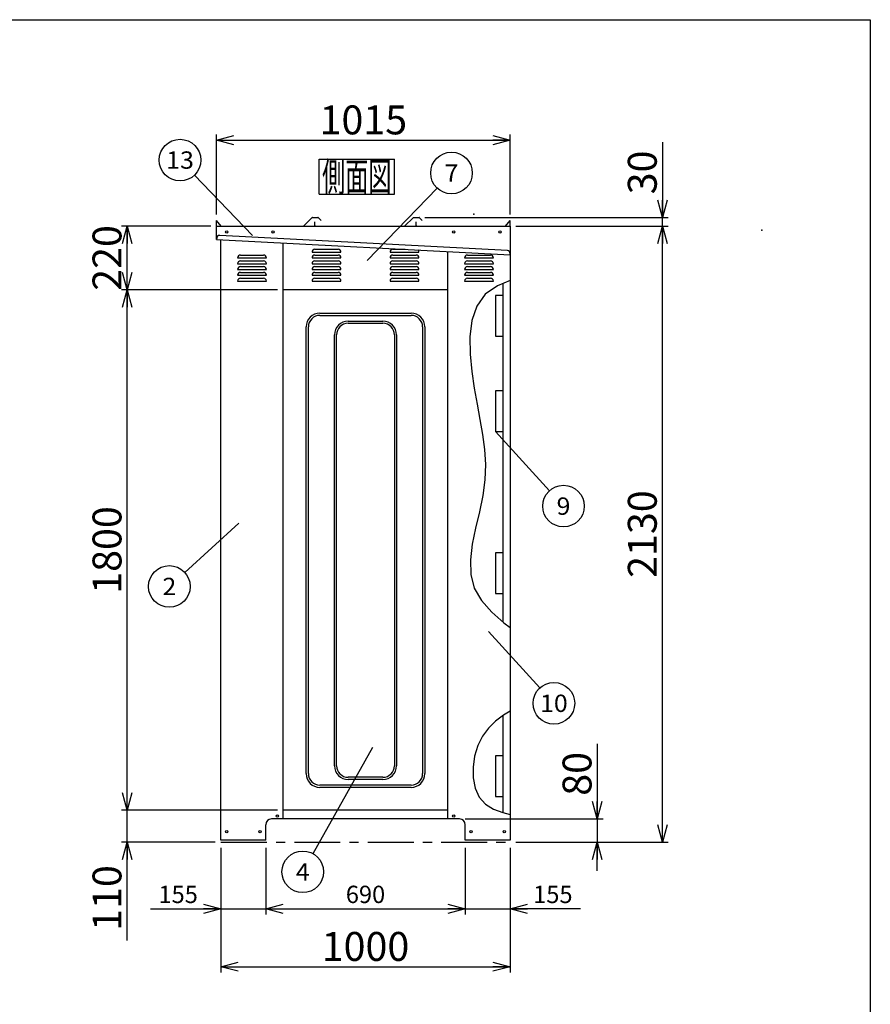
# Model space of a CAD drawing. Units: millimetres. Extents: x -3800 to 4111, y -2810 to 2810.
# Drawn here: x 1097 to 4040, y -595 to 2810 of the extents above; entities that cross this region are included whole.
import ezdxf
from ezdxf.enums import TextEntityAlignment as Align

# ---------------------------------------------------------------- set-up
doc = ezdxf.new("R2010")
doc.units = ezdxf.units.MM
doc.header["$LTSCALE"] = 5
doc.header["$PDSIZE"] = 1
doc.linetypes.add('CENTER', pattern=[50.8, 31.75, -6.35, 6.35, -6.35])
for name, color, linetype in [('Layer0001', 7, 'Continuous'), ('Layer0002', 7, 'Continuous'), ('Layer0006', 7, 'Continuous'), ('ZUWAKU', 7, 'Continuous')]:
    doc.layers.add(name, color=color, linetype=linetype)
doc.styles.add('dcStyle0', font='txt.shx', dxfattribs={"width": 0.666667, "bigfont": 'bigfont'})
doc.styles.add('dcStyle1', font='HG創英角ｺﾞｼｯｸUB', dxfattribs={"width": 0.8})
doc.dimstyles.new('dc_Rotated', dxfattribs={"dimtxt": 100, "dimasz": 60.000038, "dimexe": 20, "dimexo": 20, "dimgap": 20, "dimtad": 3, "dimdec": 1, "dimdsep": 46, "dimtxsty": 'dcStyle1', "dimblk1": 'OPEN30', "dimblk2": 'OPEN30', "dimsah": 1, "dimcen": 0.09, "dimclrd": 4, "dimclre": 4, "dimclrt": 2, "dimadec": 0, "dimazin": 2, "dimtfac": 1, "dimtdec": 4, "dimtmove": 0, "dimatfit": 3, "dimfxl": 1, "dimarcsym": 0})

# ---------------------------------------------------------------- blocks, each defined once
blk = doc.blocks.new('DC_GROUP_BN-500_A_2')
at = {"layer": 'ZUWAKU', "color": 7, "linetype": 'Continuous', "lineweight": 25}
for p, q in [((2133.5, 2327.1), (2393.5, 2327.1)), ((2133.5, 2207.1), (2133.5, 2327.1)), ((2393.5, 2207.1), (2393.5, 2327.1)), ((2133.5, 2207.1), (2393.5, 2207.1))]:
    blk.add_line(p, q, dxfattribs=at)
at = {"layer": 'ZUWAKU', "color": 7, "style": 'dcStyle0', "width": 0.988235}
blk.add_text('側面図', height=100, dxfattribs=at).set_placement((2143.5, 2217.1), (2383.5, 2217.1), align=Align.FIT)
blk = doc.blocks.new('_OPEN30')
at = {"color": 0, "linetype": 'ByBlock', "lineweight": -2}
for p, q in [((-1, 0.267949), (0, 0)), ((0, 0), (-1, -0.267949)), ((0, 0), (-1, 0))]:
    blk.add_line(p, q, dxfattribs=at)
blk = doc.blocks.new('*D16')
at = {"layer": 'Layer0001', "color": 4, "linetype": 'Continuous', "lineweight": 25}
for p, q in [((1988.6, 76), (1449.3, 76)), ((1469.3, -34), (1469.3, 76)), ((1773.6, -34), (1449.3, -34)), ((1469.3, -374), (1469.3, -34))]:
    blk.add_line(p, q, dxfattribs=at)
at = {"layer": 'Layer0001', "color": 4, "xscale": 60.00005615230571, "yscale": 59.99978736447287, "rotation": 90}
blk.add_blockref('_OPEN30', (1469.3, -34), dxfattribs=at)
at = {"layer": 'Layer0001', "color": 2, "insert": (1449.3, -114), "char_height": 100, "width": 425, "attachment_point": 9, "rotation": 90, "style": 'dcStyle1'}
blk.add_mtext('\\T1.00;110', dxfattribs=at)
blk = doc.blocks.new('*D17')
at = {"layer": 'Layer0001', "color": 4, "linetype": 'Continuous', "lineweight": 25}
for p, q in [((1988.6, 1876), (1449.3, 1876)), ((1469.3, 76), (1469.3, 1876)), ((1988.6, 76), (1449.3, 76))]:
    blk.add_line(p, q, dxfattribs=at)
at = {"layer": 'Layer0001', "color": 4, "xscale": 60.00005615230571, "yscale": 59.99978736447287}
for p, rotation in [((1469.3, 1876), 90), ((1469.3, 76), 270)]:
    blk.add_blockref('_OPEN30', p, dxfattribs=dict(at, rotation=rotation))
at = {"layer": 'Layer0001', "color": 2, "insert": (1449.3, 976), "char_height": 100, "width": 525, "attachment_point": 8, "rotation": 90, "style": 'dcStyle1'}
blk.add_mtext('\\T1.00;1800', dxfattribs=at)
blk = doc.blocks.new('*D18')
at = {"layer": 'Layer0001', "color": 4, "linetype": 'Continuous', "lineweight": 25}
for p, q in [((1758.6, 2096), (1449.3, 2096)), ((1469.3, 1876), (1469.3, 2096)), ((1988.6, 1876), (1449.3, 1876))]:
    blk.add_line(p, q, dxfattribs=at)
at = {"layer": 'Layer0001', "color": 4, "xscale": 60.00005615230571, "yscale": 59.99978736447287}
for p, rotation in [((1469.3, 2096), 90), ((1469.3, 1876), 270)]:
    blk.add_blockref('_OPEN30', p, dxfattribs=dict(at, rotation=rotation))
at = {"layer": 'Layer0001', "color": 2, "insert": (1449.3, 1986), "char_height": 100, "width": 425, "attachment_point": 8, "rotation": 90, "style": 'dcStyle1'}
blk.add_mtext('\\T1.00;220', dxfattribs=at)
blk = doc.blocks.new('*D19')
at = {"layer": 'Layer0001', "color": 4, "linetype": 'Continuous', "lineweight": 25}
for p, q in [((1778.6, 2136), (1778.6, 2413.4)), ((1778.6, 2393.4), (2793.6, 2393.4)), ((2793.6, 2136), (2793.6, 2413.4))]:
    blk.add_line(p, q, dxfattribs=at)
at = {"layer": 'Layer0001', "color": 4, "xscale": 60.00005615230571, "yscale": 59.99978736447287}
for p, rotation in [((1778.6, 2393.4), 180), ((2793.6, 2393.4), 360)]:
    blk.add_blockref('_OPEN30', p, dxfattribs=dict(at, rotation=rotation))
at = {"layer": 'Layer0001', "color": 2, "insert": (2286.1, 2413.4), "char_height": 100, "width": 525, "attachment_point": 8, "style": 'dcStyle1'}
blk.add_mtext('\\T1.00;1015', dxfattribs=at)
blk = doc.blocks.new('*D20')
at = {"layer": 'Layer0001', "color": 4, "linetype": 'Continuous', "lineweight": 25}
for p, q in [((2813.6, 2096), (3341.2, 2096)), ((3321.2, -34), (3321.2, 2096)), ((2813.6, -34), (3341.2, -34))]:
    blk.add_line(p, q, dxfattribs=at)
at = {"layer": 'Layer0001', "color": 4, "xscale": 60.00005615230571, "yscale": 59.99978736447287}
for p, rotation in [((3321.2, 2096), 90), ((3321.2, -34), 270)]:
    blk.add_blockref('_OPEN30', p, dxfattribs=dict(at, rotation=rotation))
at = {"layer": 'Layer0001', "color": 2, "insert": (3301.2, 1031), "char_height": 100, "width": 525, "attachment_point": 8, "rotation": 90, "style": 'dcStyle1'}
blk.add_mtext('\\T1.00;2130', dxfattribs=at)
blk = doc.blocks.new('*D21')
at = {"layer": 'Layer0001', "color": 4, "linetype": 'Continuous', "lineweight": 25}
for p, q in [((3321.2, 2386), (3321.2, 2126)), ((2499.2, 2126), (3341.2, 2126)), ((3321.2, 2096), (3321.2, 2126)), ((2813.6, 2096), (3341.2, 2096))]:
    blk.add_line(p, q, dxfattribs=at)
at = {"layer": 'Layer0001', "color": 4, "xscale": 60.00005615230571, "yscale": 59.99978736447287, "rotation": 270}
blk.add_blockref('_OPEN30', (3321.2, 2126), dxfattribs=at)
at = {"layer": 'Layer0001', "color": 2, "insert": (3301.2, 2206), "char_height": 100, "width": 325, "attachment_point": 7, "rotation": 90, "style": 'dcStyle1'}
blk.add_mtext('\\T1.00;30', dxfattribs=at)
blk = doc.blocks.new('DA_IMAGEDIMGROUP_2')
at = {"layer": 'Layer0001', "color": 4, "linetype": 'Continuous', "lineweight": 25}
for p, q in [((3095.4, 306), (3095.4, 46)), ((2638.6, 46), (3115.4, 46)), ((3095.4, 46), (3095.4, -34)), ((2813.6, -34), (3115.4, -34)), ((3095.4, -134), (3095.4, -34))]:
    blk.add_line(p, q, dxfattribs=at)
at = {"layer": 'Layer0001', "color": 4, "xscale": 60.00005615230571, "yscale": 59.99978736447287}
for p, rotation in [((3095.4, 46), 270), ((3095.4, -34), 90)]:
    blk.add_blockref('_OPEN30', p, dxfattribs=dict(at, rotation=rotation))
at = {"layer": 'Layer0001', "color": 2, "insert": (3075.4, 126), "char_height": 100, "width": 325, "attachment_point": 7, "rotation": 90, "style": 'dcStyle1'}
blk.add_mtext('\\T1.00;80', dxfattribs=at)
blk = doc.blocks.new('*D23')
at = {"layer": 'Layer0001', "color": 4, "linetype": 'Continuous', "lineweight": 25}
for p, q in [((1793.6, -54), (1793.6, -285.1)), ((1948.6, -54), (1948.6, -285.1)), ((1549.6, -265.1), (1793.6, -265.1)), ((1793.6, -265.1), (1948.6, -265.1))]:
    blk.add_line(p, q, dxfattribs=at)
at = {"layer": 'Layer0001', "color": 4, "xscale": 60.00005615230571, "yscale": 59.99978736447287, "rotation": 360}
blk.add_blockref('_OPEN30', (1793.6, -265.1), dxfattribs=at)
at = {"layer": 'Layer0001', "color": 4, "insert": (1713.6, -245.1), "char_height": 60, "width": 255, "attachment_point": 9, "style": 'dcStyle0'}
blk.add_mtext('\\T1.00;155', dxfattribs=at)
blk = doc.blocks.new('*D24')
at = {"layer": 'Layer0001', "color": 4, "linetype": 'Continuous', "lineweight": 25}
for p, q in [((1948.6, -54), (1948.6, -285.1)), ((2638.6, -54), (2638.6, -285.1)), ((1948.6, -265.1), (2638.6, -265.1))]:
    blk.add_line(p, q, dxfattribs=at)
at = {"layer": 'Layer0001', "color": 4, "xscale": 60.00005615230571, "yscale": 59.99978736447287}
for p, rotation in [((1948.6, -265.1), 180), ((2638.6, -265.1), 360)]:
    blk.add_blockref('_OPEN30', p, dxfattribs=dict(at, rotation=rotation))
at = {"layer": 'Layer0001', "color": 4, "insert": (2293.6, -245.1), "char_height": 60, "width": 255, "attachment_point": 8, "style": 'dcStyle0'}
blk.add_mtext('\\T1.00;690', dxfattribs=at)
blk = doc.blocks.new('*D25')
at = {"layer": 'Layer0001', "color": 4, "linetype": 'Continuous', "lineweight": 25}
for p, q in [((2638.6, -54), (2638.6, -285.1)), ((2793.6, -54), (2793.6, -285.1)), ((2638.6, -265.1), (2793.6, -265.1)), ((3037.6, -265.1), (2793.6, -265.1))]:
    blk.add_line(p, q, dxfattribs=at)
at = {"layer": 'Layer0001', "color": 4, "xscale": 60.00005615230571, "yscale": 59.99978736447287, "rotation": 180}
blk.add_blockref('_OPEN30', (2793.6, -265.1), dxfattribs=at)
at = {"layer": 'Layer0001', "color": 4, "insert": (2873.6, -245.1), "char_height": 60, "width": 255, "attachment_point": 7, "style": 'dcStyle0'}
blk.add_mtext('\\T1.00;155', dxfattribs=at)
blk = doc.blocks.new('*D26')
at = {"layer": 'Layer0001', "color": 4, "linetype": 'Continuous', "lineweight": 25}
for p, q in [((1793.6, -54), (1793.6, -485.1)), ((2793.6, -54), (2793.6, -485.1)), ((1793.6, -465.1), (2793.6, -465.1))]:
    blk.add_line(p, q, dxfattribs=at)
at = {"layer": 'Layer0001', "color": 4, "xscale": 60.00005615230571, "yscale": 59.99978736447287}
for p, rotation in [((1793.6, -465.1), 180), ((2793.6, -465.1), 360)]:
    blk.add_blockref('_OPEN30', p, dxfattribs=dict(at, rotation=rotation))
at = {"layer": 'Layer0001', "color": 2, "insert": (2293.6, -445.1), "char_height": 100, "width": 525, "attachment_point": 8, "style": 'dcStyle1'}
blk.add_mtext('\\T1.00;1000', dxfattribs=at)
blk = doc.blocks.new('DC_GROUP_BN-500_A_7')
at = {"layer": 'Layer0001', "color": 4, "linetype": 'Continuous', "lineweight": 25}
blk.add_line((1855.8, 1068.4), (1668.3, 898.1), dxfattribs=at)
blk.add_circle((1615, 849.8), 72, dxfattribs=at)
at = {"layer": 'Layer0001', "color": 4, "style": 'dcStyle0', "width": 0.988235}
blk.add_text('2', height=60, dxfattribs=at).set_placement((1591, 819.8), (1639, 819.8), align=Align.FIT)
blk = doc.blocks.new('DC_GROUP_BN-500_A_8')
at = {"layer": 'Layer0001', "color": 4, "linetype": 'Continuous', "lineweight": 25}
blk.add_line((1902.4, 2063.9), (1701.9, 2272.6), dxfattribs=at)
blk.add_circle((1652, 2324.5), 72, dxfattribs=at)
at = {"layer": 'Layer0001', "color": 4, "style": 'dcStyle0', "width": 0.908108}
blk.add_text('13', height=60, dxfattribs=at).set_placement((1604, 2294.5), (1700, 2294.5), align=Align.FIT)
blk = doc.blocks.new('DC_GROUP_BN-500_A_9')
at = {"layer": 'Layer0001', "color": 4, "linetype": 'Continuous', "lineweight": 25}
blk.add_line((2743.6, 1386), (2930.2, 1180.9), dxfattribs=at)
blk.add_circle((2978.6, 1127.7), 72, dxfattribs=at)
at = {"layer": 'Layer0001', "color": 4, "style": 'dcStyle0', "width": 1.05}
blk.add_text('9', height=60, dxfattribs=at).set_placement((2954.6, 1097.7), (3002.6, 1097.7), align=Align.FIT)
blk = doc.blocks.new('DC_GROUP_BN-500_A_10')
at = {"layer": 'Layer0001', "color": 4, "linetype": 'Continuous', "lineweight": 25}
blk.add_line((2719.2, 694.1), (2896.8, 499.1), dxfattribs=at)
blk.add_circle((2945.3, 445.8), 72, dxfattribs=at)
at = {"layer": 'Layer0001', "color": 4, "style": 'dcStyle0', "width": 0.908108}
blk.add_text('10', height=60, dxfattribs=at).set_placement((2897.3, 415.8), (2993.3, 415.8), align=Align.FIT)
blk = doc.blocks.new('DC_GROUP_BN-500_A_11')
at = {"layer": 'Layer0001', "color": 4, "linetype": 'Continuous', "lineweight": 25}
blk.add_line((2317.5, 293), (2111.8, -74.3), dxfattribs=at)
blk.add_circle((2076.6, -137.1), 72, dxfattribs=at)
at = {"layer": 'Layer0001', "color": 4, "style": 'dcStyle0', "width": 0.933333}
blk.add_text('4', height=60, dxfattribs=at).set_placement((2052.6, -167.1), (2100.6, -167.1), align=Align.FIT)
blk = doc.blocks.new('DC_GROUP_BN-500_A_19')
at = {"layer": 'Layer0001', "color": 4, "linetype": 'Continuous', "lineweight": 25}
blk.add_line((2299.2, 1976.9), (2541.1, 2227.9), dxfattribs=at)
blk.add_circle((2591.1, 2279.7), 72, dxfattribs=at)
at = {"layer": 'Layer0001', "color": 4, "style": 'dcStyle0', "width": 0.988235}
blk.add_text('7', height=60, dxfattribs=at).set_placement((2567.1, 2249.7), (2615.1, 2249.7), align=Align.FIT)
blk = doc.blocks.new('DC_GROUP_BN-500_A_22')
at = {"layer": 'Layer0006', "color": 3, "linetype": 'Continuous', "lineweight": 25}
for p, q in [((2793.6, 1908.1), (2750.3, 1889.5)), ((2750.3, 1889.5), (2707.6, 1860.3)), ((2707.6, 1860.3), (2678.6, 1819.6)), ((2678.6, 1819.6), (2661.8, 1769.3)), ((2661.8, 1769.3), (2655, 1712.7)), ((2655, 1712.7), (2655.5, 1652.8)), ((2655.5, 1652.8), (2661.2, 1592.9)), ((2661.2, 1592.9), (2669.6, 1535.5)), ((2669.6, 1535.5), (2679.4, 1480.6)), ((2679.4, 1480.6), (2689.4, 1427.4)), ((2689.4, 1427.4), (2698.4, 1375.3)), ((2698.4, 1375.3), (2705, 1323.7)), ((2705, 1323.7), (2708.2, 1271.7)), ((2708.2, 1271.7), (2706.6, 1218.7)), ((2706.6, 1218.7), (2699.3, 1164)), ((2699.3, 1164), (2687.5, 1108.1)), ((2687.5, 1108.1), (2674.4, 1051.9)), ((2674.4, 1051.9), (2662.9, 996.3)), ((2662.9, 996.3), (2656.3, 942.5)), ((2656.3, 942.5), (2657.5, 891.4)), ((2657.5, 891.4), (2669.7, 844)), ((2669.7, 844), (2694.8, 800.9)), ((2694.8, 800.9), (2730.2, 761.4)), ((2730.2, 761.4), (2772.6, 724.1)), ((2772.6, 724.1), (2793.6, 707.6))]:
    blk.add_line(p, q, dxfattribs=at)
blk = doc.blocks.new('DC_GROUP_BN-500_A_23')
at = {"layer": 'Layer0006', "color": 3, "linetype": 'Continuous', "lineweight": 25}
for p, q in [((2793.6, 418.9), (2770.9, 404.3)), ((2743.6, 383.6), (2719.1, 360)), ((2770.9, 404.3), (2743.6, 383.6)), ((2719.1, 360), (2698.2, 332.3)), ((2698.2, 332.3), (2682.1, 299.8)), ((2682.1, 299.8), (2671.1, 263.5)), ((2671.1, 263.5), (2665.7, 225.4)), ((2665.7, 225.4), (2666.3, 187.6)), ((2666.3, 187.6), (2673.4, 152.2)), ((2673.4, 152.2), (2687.2, 121.2)), ((2687.2, 121.2), (2708.2, 96.7)), ((2708.2, 96.7), (2736, 79.5)), ((2736, 79.5), (2768.7, 67.7)), ((2768.7, 67.7), (2793.6, 61.1))]:
    blk.add_line(p, q, dxfattribs=at)

msp = doc.modelspace()

# ---------------------------------------------------------------- linework, layer by layer
at = {"color": 3, "linetype": 'Continuous', "lineweight": 25}
for p, q in [((1778.63, 2095.98), (1778.62, 2116)), ((1794.63, 2095.98), (1778.62, 2116)), ((2108.32, 2125.24), (2080.07, 2097)), ((2110.08, 2125.98), (2129.19, 2125.98)), ((2130.95, 2125.24), (2140.12, 2116.08)), ((2458.32, 2125.24), (2430.07, 2097)), ((2460.08, 2125.98), (2479.19, 2125.98)), ((2480.95, 2125.24), (2490.12, 2116.08)), ((2777.63, 2095.98), (2793.63, 2115.98)), ((2793.63, 2095.98), (2793.63, 2115.98)), ((1778.63, 2095.98), (2793.63, 2095.98)), ((1778.63, 2050.18), (1778.63, 2095.98)), ((2118.63, 2097.98), (2118.63, 2110.98)), ((2468.63, 2097.98), (2468.63, 2110.98)), ((2793.63, 2095.98), (2793.63, 1925.65)), ((1793.63, -28.02), (1793.63, 2049.39)), ((2008.63, 45.98), (2008.63, 2038.12)), ((2578.63, 45.98), (2578.63, 2008.25)), ((2578.63, 1875.98), (2008.63, 1875.98)), ((2768.63, 1875.98), (2768.63, 1855.98)), ((2743.63, 1855.98), (2743.63, 1715.98)), ((2768.63, 1855.98), (2743.63, 1855.98)), ((2743.63, 1715.98), (2768.63, 1715.98)), ((2768.63, 1715.98), (2768.63, 1695.98)), ((2768.63, 1545.98), (2768.63, 1525.98)), ((2768.63, 1525.98), (2743.63, 1525.98)), ((2743.63, 1525.98), (2743.63, 1385.98)), ((2743.63, 1385.98), (2768.63, 1385.98)), ((2768.63, 1385.98), (2768.63, 1365.98)), ((2768.63, 965.98), (2743.63, 965.98)), ((2743.63, 965.98), (2743.63, 825.98)), ((2768.63, 985.98), (2768.63, 965.98)), ((2793.63, 869.77), (2793.63, -28.02)), ((2743.63, 825.98), (2768.63, 825.98)), ((2768.63, 825.98), (2768.63, 805.98)), ((2768.63, 283.98), (2768.63, 263.98)), ((2768.63, 263.98), (2743.63, 263.98)), ((2743.63, 263.98), (2743.63, 123.98)), ((2743.63, 123.98), (2768.63, 123.98)), ((2768.63, 123.98), (2768.63, 103.98)), ((2578.63, 75.98), (2008.63, 75.98)), ((2618.63, 45.98), (1968.63, 45.98)), ((1948.63, -28.02), (1948.63, 25.98)), ((2638.63, -28.02), (2638.63, 25.98)), ((1948.63, -28.02), (1793.63, -28.02)), ((2793.63, -28.02), (2638.63, -28.02))]:
    msp.add_line(p, q, dxfattribs=at)
at = {"color": 4, "linetype": 'Continuous', "lineweight": 25}
for p, q in [((2118.63, 2015.98), (2198.63, 2015.98)), ((2388.63, 2015.98), (2431.21, 2015.98)), ((1851.13, 1985.98), (1951.13, 1985.98)), ((1861.13, 1995.98), (1941.13, 1995.98)), ((1861.13, 1975.98), (1941.13, 1975.98)), ((2108.63, 2005.98), (2208.63, 2005.98)), ((2108.63, 1985.98), (2208.63, 1985.98)), ((2118.63, 1995.98), (2198.63, 1995.98)), ((2118.63, 1975.98), (2198.63, 1975.98)), ((2378.63, 2005.98), (2478.63, 2005.98)), ((2378.63, 1985.98), (2478.63, 1985.98)), ((2388.63, 1995.98), (2468.63, 1995.98)), ((2388.63, 1975.98), (2468.63, 1975.98)), ((2636.13, 1985.98), (2736.13, 1985.98)), ((2646.13, 1995.98), (2726.13, 1995.98)), ((2646.13, 1975.98), (2726.13, 1975.98)), ((1851.13, 1965.98), (1951.13, 1965.98)), ((1851.13, 1945.98), (1951.13, 1945.98)), ((1861.13, 1955.98), (1941.13, 1955.98)), ((2108.63, 1965.98), (2208.63, 1965.98)), ((2108.63, 1945.98), (2208.63, 1945.98)), ((2118.63, 1955.98), (2198.63, 1955.98)), ((2378.63, 1965.98), (2478.63, 1965.98)), ((2378.63, 1945.98), (2478.63, 1945.98)), ((2388.63, 1955.98), (2468.63, 1955.98)), ((2636.13, 1965.98), (2736.13, 1965.98)), ((2636.13, 1945.98), (2736.13, 1945.98)), ((2646.13, 1955.98), (2726.13, 1955.98)), ((1851.13, 1925.98), (1951.13, 1925.98)), ((1861.13, 1935.98), (1941.13, 1935.98)), ((1861.13, 1915.98), (1941.13, 1915.98)), ((2108.63, 1925.98), (2208.63, 1925.98)), ((2118.63, 1935.98), (2198.63, 1935.98)), ((2118.63, 1915.98), (2198.63, 1915.98)), ((2378.63, 1925.98), (2478.63, 1925.98)), ((2388.63, 1935.98), (2468.63, 1935.98)), ((2388.63, 1915.98), (2468.63, 1915.98)), ((2636.13, 1925.98), (2736.13, 1925.98)), ((2646.13, 1935.98), (2726.13, 1935.98)), ((2646.13, 1915.98), (2726.13, 1915.98)), ((1851.13, 1905.98), (1951.13, 1905.98)), ((2108.63, 1905.98), (2208.63, 1905.98)), ((2378.63, 1905.98), (2478.63, 1905.98)), ((2636.13, 1905.98), (2736.13, 1905.98))]:
    msp.add_line(p, q, dxfattribs=at)
at = {"color": 7, "linetype": 'Continuous', "lineweight": 25}
for p, q in [((2793.63, 1925.65), (2793.63, 869.77)), ((2136.13, 1794.98), (2451.13, 1794.98)), ((2136.13, 1787.48), (2451.13, 1787.48)), ((2088.63, 202.48), (2088.63, 1747.48)), ((2096.13, 202.48), (2096.13, 1747.48)), ((2233.63, 1767.48), (2353.63, 1767.48)), ((2233.63, 1759.98), (2353.63, 1759.98)), ((2491.13, 1747.48), (2491.13, 202.48)), ((2498.63, 1747.48), (2498.63, 202.48)), ((2186.13, 229.98), (2186.13, 1719.98)), ((2193.63, 229.98), (2193.63, 1719.98)), ((2393.63, 1719.98), (2393.63, 229.98)), ((2401.13, 1719.98), (2401.13, 229.98)), ((2353.63, 189.98), (2233.63, 189.98)), ((2353.63, 182.48), (2233.63, 182.48)), ((2451.13, 162.48), (2136.13, 162.48)), ((2451.13, 154.98), (2136.13, 154.98))]:
    msp.add_line(p, q, dxfattribs=at)
at = {"color": 6, "linetype": 'Continuous', "lineweight": 25}
for p, q in [((2768.63, 1897.34), (2768.63, 727.63)), ((2768.63, 402.61), (2768.63, 67.69))]:
    msp.add_line(p, q, dxfattribs=at)
at = {"color": 4, "linetype": 'CENTER', "lineweight": 25}
msp.add_line((1793.63, -34.02), (2793.63, -34.02), dxfattribs=at)
at = {"color": 3, "linetype": 'Continuous', "lineweight": 25}
for centre in [(1813.63, 2075.98), (1973.63, 2075.98), (2598.63, 2075.98), (2758.63, 2075.98), (1988.63, 55.98), (2598.63, 55.98), (1813.63, 1.98), (1928.63, 1.98), (2658.63, 1.98), (2773.63, 1.98)]:
    msp.add_circle(centre, 4, dxfattribs=at)
for centre, radius, start, end in [((2110.08, 2123.48), 2.5, 90, 135), ((2129.19, 2123.48), 2.5, 45, 90), ((2460.08, 2123.48), 2.5, 90, 135), ((2479.19, 2123.48), 2.5, 45, 90), ((2077.6, 2099.48), 3.5, 270, 315), ((2120.63, 2097.98), 2, 180, 270), ((2427.6, 2099.48), 3.5, 270, 315), ((2470.63, 2097.98), 2, 180, 270), ((1968.63, 25.98), 20, 90, 180), ((2618.63, 25.98), 20, 0, 90)]:
    msp.add_arc(centre, radius, start, end, dxfattribs=at)
at = {"color": 4, "linetype": 'Continuous', "lineweight": 25}
for centre, start, end in [((2118.63, 2005.98), 90, 180), ((2198.63, 2005.98), 0, 90), ((2388.63, 2005.98), 90, 180), ((2468.63, 2005.98), 0, 50.39463), ((1861.13, 1985.98), 90, 180), ((1861.13, 1965.98), 90, 180), ((1941.13, 1985.98), 0, 90), ((1941.13, 1965.98), 0, 90), ((2118.63, 1985.98), 90, 180), ((2118.63, 1965.98), 90, 180), ((2198.63, 1985.98), 0, 90), ((2198.63, 1965.98), 0, 90), ((2388.63, 1985.98), 90, 180), ((2388.63, 1965.98), 90, 180), ((2468.63, 1985.98), 0, 90), ((2468.63, 1965.98), 0, 90), ((2646.13, 1985.98), 90, 180), ((2646.13, 1965.98), 90, 180), ((2726.13, 1985.98), 0, 90), ((2726.13, 1965.98), 0, 90), ((1861.13, 1945.98), 90, 180), ((1941.13, 1945.98), 0, 90), ((2118.63, 1945.98), 90, 180), ((2198.63, 1945.98), 0, 90), ((2388.63, 1945.98), 90, 180), ((2468.63, 1945.98), 0, 90), ((2646.13, 1945.98), 90, 180), ((2726.13, 1945.98), 0, 90), ((1861.13, 1925.98), 90, 180), ((1861.13, 1905.98), 90, 180), ((1941.13, 1925.98), 0, 90), ((1941.13, 1905.98), 0, 90), ((2118.63, 1925.98), 90, 180), ((2118.63, 1905.98), 90, 180), ((2198.63, 1925.98), 0, 90), ((2198.63, 1905.98), 0, 90), ((2388.63, 1925.98), 90, 180), ((2388.63, 1905.98), 90, 180), ((2468.63, 1925.98), 0, 90), ((2468.63, 1905.98), 0, 90), ((2646.13, 1925.98), 90, 180), ((2646.13, 1905.98), 90, 180), ((2726.13, 1925.98), 0, 90), ((2726.13, 1905.98), 0, 90)]:
    msp.add_arc(centre, 10, start, end, dxfattribs=at)
at = {"color": 7, "linetype": 'Continuous', "lineweight": 25}
for centre, radius, start, end in [((2136.13, 1747.48), 47.5, 90, 180), ((2136.13, 1747.48), 40, 90, 180), ((2451.13, 1747.48), 47.5, 0, 90), ((2451.13, 1747.48), 40, 0, 90), ((2233.63, 1719.98), 47.5, 90, 180), ((2233.63, 1719.98), 40, 90, 180), ((2353.63, 1719.98), 47.5, 0, 90), ((2353.63, 1719.98), 40, 0, 90), ((2233.63, 229.98), 47.5, 180, 270), ((2233.63, 229.98), 40, 180, 270), ((2353.63, 229.98), 40, 270, 0), ((2353.63, 229.98), 47.5, 270, 0), ((2136.13, 202.48), 47.5, 180, 270), ((2136.13, 202.48), 40, 180, 270), ((2451.13, 202.48), 40, 270, 0), ((2451.13, 202.48), 47.5, 270, 0)]:
    msp.add_arc(centre, radius, start, end, dxfattribs=at)
at = {"color": 1, "linetype": 'Continuous'}
for p in [(2667.86, 2137.45), (3665.05, 2082.37)]:
    msp.add_point(p, dxfattribs=at)
at = {"layer": 'Layer0002', "color": 3, "linetype": 'Continuous', "lineweight": 25}
for p, q in [((1778.84, 2054.17), (1778.63, 2050.18)), ((1778.63, 2050.18), (2793.63, 1996.98)), ((2784.38, 2011.49), (1789.35, 2063.63)), ((2793.63, 1996.98), (2793.84, 2000.98))]:
    msp.add_line(p, q, dxfattribs=at)
for centre, start, end in [((1788.83, 2053.65), 87, 177), ((2783.86, 2001.5), 357, 87)]:
    msp.add_arc(centre, 10, start, end, dxfattribs=at)
at = {"layer": 'ZUWAKU', "color": 5, "linetype": 'Continuous', "lineweight": 25}
for p, q in [((-3800, 2810), (4040, 2810)), ((4040, 2810), (4040, -2810))]:
    msp.add_line(p, q, dxfattribs=at)

# ---------------------------------------------------------------- block references
at = {"layer": 'Layer0001', "linetype": 'Continuous'}
for name in ['DC_GROUP_BN-500_A_8', 'DC_GROUP_BN-500_A_19', 'DC_GROUP_BN-500_A_9', 'DC_GROUP_BN-500_A_7', 'DC_GROUP_BN-500_A_10', 'DC_GROUP_BN-500_A_11', 'DA_IMAGEDIMGROUP_2']:
    msp.add_blockref(name, (0, 0), dxfattribs=at)
at = {"layer": 'Layer0006', "linetype": 'Continuous'}
for name in ['DC_GROUP_BN-500_A_22', 'DC_GROUP_BN-500_A_23']:
    msp.add_blockref(name, (0, 0), dxfattribs=at)
at = {"layer": 'ZUWAKU', "linetype": 'Continuous'}
msp.add_blockref('DC_GROUP_BN-500_A_2', (0, 0), dxfattribs=at)

# ---------------------------------------------------------------- dimensions: what is measured, and where the dimension line sits
at = {"layer": 'Layer0001', "linetype": 'Continuous', "lineweight": 13}
for base, p1, p2, picture, middle in [((2793.63, 2393.4), (1778.62, 2116), (2793.63, 2115.98), '*D19', (2286.13, 2393.4)), ((2793.63, -465.11), (1793.63, -34.02), (2793.63, -34.02), '*D26', (2293.63, -465.11))]:
    dim = msp.add_linear_dim(base=base, p1=p1, p2=p2, dimstyle='dc_Rotated', override={"dimtxt": 100, "dimasz": 60.000038, "dimexe": 20, "dimexo": 20, "dimgap": 20, "dimtad": 3, "dimtih": 0, "dimtoh": 0, "dimdec": 1, "dimzin": 8, "dimtxsty": 'dcStyle1', "dimblk1": 'OPEN30', "dimblk2": 'OPEN30', "dimsah": 1, "dimclrd": 4, "dimclre": 4, "dimclrt": 2, "dimazin": 2, "dimtofl": 1, "dimtolj": 0, "dimtzin": 8, "dimarcsym": 1}, dxfattribs=at)
    dim.commit()
    dim.dimension.update_dxf_attribs({"geometry": picture, "text_midpoint": middle, "dimtype": 160})
at = {"layer": 'Layer0001', "linetype": 'Continuous', "lineweight": 25}
for base, p1, p2, picture, middle in [((3321.15, 2125.98), (2793.63, 2095.98), (2479.19, 2125.98), '*D21', (3321.15, 2285.98)), ((1469.34, 2095.98), (2008.63, 1875.98), (1778.63, 2095.98), '*D18', (1469.34, 1985.98)), ((3321.15, 2095.98), (2793.63, -34.02), (2793.63, 2095.98), '*D20', (3321.15, 1030.98)), ((1469.34, 1875.98), (2008.63, 75.98), (2008.63, 1875.98), '*D17', (1469.34, 975.98)), ((1469.34, 75.98), (1793.63, -34.02), (2008.63, 75.98), '*D16', (1469.34, -234.02))]:
    dim = msp.add_linear_dim(base=base, p1=p1, p2=p2, angle=90, dimstyle='dc_Rotated', override={"dimtxt": 100, "dimasz": 60.000038, "dimexe": 20, "dimexo": 20, "dimgap": 20, "dimtad": 3, "dimtih": 0, "dimtoh": 0, "dimdec": 1, "dimzin": 8, "dimtxsty": 'dcStyle1', "dimblk1": 'OPEN30', "dimblk2": 'OPEN30', "dimsah": 1, "dimclrd": 4, "dimclre": 4, "dimclrt": 2, "dimazin": 2, "dimtofl": 1, "dimtolj": 0, "dimtzin": 8, "dimarcsym": 1}, dxfattribs=at)
    dim.commit()
    dim.dimension.update_dxf_attribs({"geometry": picture, "text_midpoint": middle, "dimtype": 160})
for base, p1, p2, picture, middle in [((1948.63, -265.11), (1793.63, -34.02), (1948.63, -34.02), '*D23', (1641.63, -265.11)), ((2638.63, -265.11), (1948.63, -34.02), (2638.63, -34.02), '*D24', (2293.63, -265.11)), ((2793.63, -265.11), (2638.63, -34.02), (2793.63, -34.02), '*D25', (2945.63, -265.11))]:
    dim = msp.add_linear_dim(base=base, p1=p1, p2=p2, dimstyle='dc_Rotated', override={"dimtxt": 60, "dimasz": 60.000038, "dimexe": 20, "dimexo": 20, "dimgap": 20, "dimtad": 3, "dimtih": 0, "dimtoh": 0, "dimdec": 1, "dimzin": 8, "dimtxsty": 'dcStyle0', "dimblk1": 'OPEN30', "dimblk2": 'OPEN30', "dimsah": 1, "dimclrd": 4, "dimclre": 4, "dimclrt": 4, "dimazin": 2, "dimtofl": 1, "dimtolj": 0, "dimtzin": 8, "dimarcsym": 1}, dxfattribs=at)
    dim.commit()
    dim.dimension.update_dxf_attribs({"geometry": picture, "text_midpoint": middle, "dimtype": 160})

doc.saveas('drawing.dxf')
